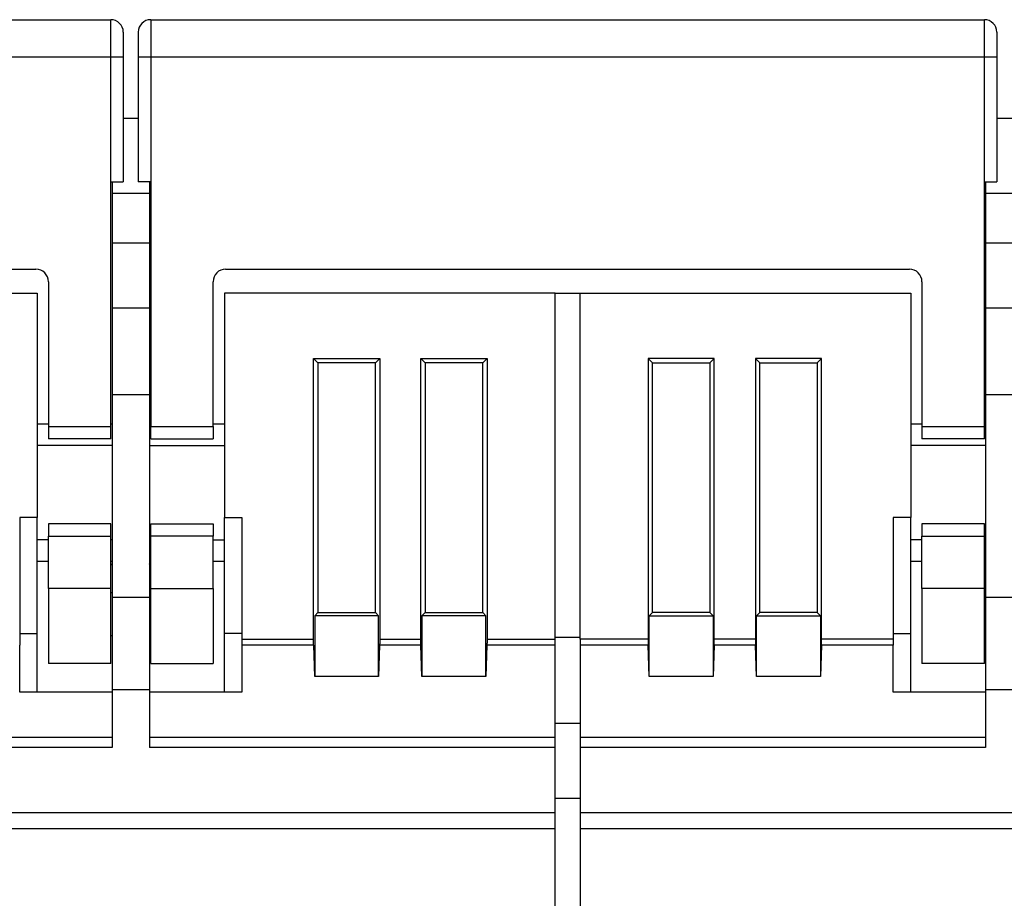
# Model space of a CAD drawing. Extents: x 63 to 594, y 0 to 400.
# Drawn here: x 399 to 438, y 365 to 400 of the extents above; entities that cross this region are included whole.
import ezdxf

# ---------------------------------------------------------------- set-up
doc = ezdxf.new("R2010")
doc.units = 0
doc.linetypes.add('HIDDENNEW0', pattern=[4.5, 1.5, -1.5, 1.5])
doc.layers.add('MUOTOVIIVAT', color=40, linetype='HIDDENNEW0')
doc.layers.add('TANGVIIVATNONDEF', color=3, linetype='HIDDENNEW0')

msp = doc.modelspace()

# ---------------------------------------------------------------- linework, layer by layer
at = {"layer": 'MUOTOVIIVAT', "color": 40, "linetype": 'CONTINUOUS'}
for p, q in [((368.88213, 399.73303), (402.28213, 399.73303)), ((403.88213, 399.73303), (437.28213, 399.73303)), ((402.78213, 399.23303), (402.78213, 398.23303)), ((403.38213, 399.23303), (403.38213, 398.23303)), ((437.78213, 399.23303), (437.78213, 398.23303)), ((402.78213, 398.23303), (402.78213, 393.23303)), ((403.38213, 398.23303), (403.38213, 393.23303)), ((437.78213, 398.23303), (437.78213, 393.23303)), ((403.38212, 395.77654), (402.78213, 395.77654)), ((438.38213, 395.77654), (437.78213, 395.77654)), ((402.28213, 383.43303), (402.28213, 393.23303)), ((402.28213, 393.23303), (402.78213, 393.23303)), ((402.33213, 393.23305), (402.33213, 392.77654)), ((403.88213, 393.23303), (403.38213, 393.23303)), ((403.83213, 393.23303), (403.83213, 392.77654)), ((403.88213, 393.23303), (403.88213, 383.43303)), ((437.28213, 383.43303), (437.28213, 393.23303)), ((437.28213, 393.23303), (437.78213, 393.23303)), ((437.33214, 393.23305), (437.33213, 392.77654)), ((402.33213, 392.77654), (403.83213, 392.77654)), ((402.33213, 392.77654), (402.33213, 390.77654)), ((403.83213, 392.77654), (403.83213, 390.77654)), ((437.33213, 392.77654), (438.83213, 392.77654)), ((437.33213, 392.77654), (437.33213, 390.77654)), ((403.83215, 390.77655), (402.33213, 390.77655)), ((402.33213, 390.77654), (402.33213, 388.17846)), ((403.83213, 390.77654), (403.83213, 388.17846)), ((437.33213, 390.77654), (437.33213, 388.17846)), ((438.83212, 390.77655), (437.33214, 390.77655)), ((371.88213, 389.73303), (399.28213, 389.73303)), ((406.88213, 389.73303), (434.28213, 389.73303)), ((399.78213, 389.23303), (399.78213, 383.43303)), ((406.38213, 383.43303), (406.38213, 389.23303)), ((434.78213, 389.23303), (434.78213, 383.43303)), ((386.08213, 388.77654), (399.33213, 388.77654)), ((399.33213, 388.77654), (399.33213, 379.77654)), ((406.83213, 388.77654), (406.83213, 379.77654)), ((420.08213, 388.77654), (406.83213, 388.77654)), ((420.08213, 374.89997), (420.08213, 388.77654)), ((420.08213, 388.77654), (421.08213, 388.77654)), ((421.08213, 374.89997), (421.08213, 388.77654)), ((421.08213, 388.77654), (434.33213, 388.77654)), ((434.33213, 388.77654), (434.33213, 379.77654)), ((402.33213, 388.17846), (402.33213, 384.71436)), ((402.33213, 388.17845), (403.83215, 388.17845)), ((403.83213, 388.17846), (403.83213, 384.71436)), ((437.33213, 388.17846), (437.33213, 384.71436)), ((437.33214, 388.17845), (438.83212, 388.17845)), ((410.40714, 374.89996), (410.40714, 386.15153)), ((410.40714, 386.15153), (413.05712, 386.15153)), ((410.58214, 385.97652), (410.40714, 386.15153)), ((412.88212, 385.97652), (410.58214, 385.97652)), ((410.58214, 385.97652), (410.58214, 375.97654)), ((413.05712, 386.15153), (412.88212, 385.97652)), ((412.88212, 375.97654), (412.88212, 385.97652)), ((413.05712, 386.15153), (413.05712, 374.89996)), ((414.70715, 374.89996), (414.70715, 386.15153)), ((414.70715, 386.15153), (417.35709, 386.15153)), ((414.88211, 385.97652), (414.70715, 386.15153)), ((414.88211, 385.97652), (414.88211, 375.97654)), ((417.18213, 385.97652), (414.88211, 385.97652)), ((417.35709, 386.15153), (417.18213, 385.97652)), ((417.18213, 375.97654), (417.18213, 385.97652)), ((417.35709, 386.15153), (417.35709, 374.89996)), ((423.80715, 386.15153), (423.98212, 385.97652)), ((423.80715, 386.15153), (423.80715, 374.89996)), ((426.45709, 386.15153), (423.80715, 386.15153)), ((423.98212, 375.97654), (423.98212, 385.97652)), ((423.98212, 385.97652), (426.28213, 385.97652)), ((426.28213, 385.97652), (426.45709, 386.15153)), ((426.28213, 385.97652), (426.28213, 375.97654)), ((426.45709, 374.89996), (426.45709, 386.15153)), ((428.10716, 386.15153), (428.28213, 385.97652)), ((428.10716, 386.15153), (428.10716, 374.89996)), ((430.75711, 386.15153), (428.10716, 386.15153)), ((428.28213, 375.97654), (428.28213, 385.97652)), ((428.28213, 385.97652), (430.58214, 385.97652)), ((430.58214, 385.97652), (430.75711, 386.15153)), ((430.58214, 385.97652), (430.58214, 375.97654)), ((430.75711, 374.89996), (430.75711, 386.15153)), ((402.33213, 384.71436), (402.33213, 376.58467)), ((402.33213, 384.71435), (403.83215, 384.71435)), ((403.83213, 384.71436), (403.83213, 376.58467)), ((437.33213, 384.71436), (437.33213, 376.58467)), ((437.33214, 384.71435), (438.83212, 384.71435)), ((399.78212, 383.52654), (399.33214, 383.52654)), ((402.33213, 383.52654), (402.28214, 383.52654)), ((403.88214, 383.52654), (403.83215, 383.52654)), ((406.83214, 383.52654), (406.38211, 383.52654)), ((434.78213, 383.52654), (434.33215, 383.52654)), ((437.33214, 383.52654), (437.28215, 383.52654)), ((399.78212, 383.43303), (402.28214, 383.43303)), ((399.78213, 383.43303), (399.78213, 382.93303)), ((402.28213, 382.93303), (402.28213, 383.43303)), ((403.88213, 382.93303), (403.88213, 383.43303)), ((403.88214, 383.43303), (406.38211, 383.43303)), ((406.38213, 383.43303), (406.38213, 382.93303)), ((434.78213, 383.43303), (434.78213, 382.93303)), ((434.78213, 383.43303), (437.28215, 383.43303)), ((437.28213, 382.93303), (437.28213, 383.43303)), ((402.28213, 382.93303), (399.78213, 382.93303)), ((403.88213, 382.93303), (406.38213, 382.93303)), ((437.28213, 382.93303), (434.78213, 382.93303)), ((402.33213, 382.66399), (399.33214, 382.66399)), ((403.83215, 382.66399), (406.83214, 382.66399)), ((437.33214, 382.66399), (434.33215, 382.66399)), ((398.63213, 379.77654), (398.63213, 374.89997)), ((399.33213, 379.77654), (398.63213, 379.77654)), ((399.33213, 378.88908), (399.33214, 379.77654)), ((399.78213, 379.53303), (399.78213, 379.03303)), ((402.28213, 379.53303), (399.78213, 379.53303)), ((402.28213, 379.03303), (402.28213, 379.53303)), ((403.88213, 379.53303), (406.38213, 379.53303)), ((403.88213, 379.03303), (403.88213, 379.53303)), ((406.38213, 379.53303), (406.38213, 379.03303)), ((406.83213, 379.77654), (407.53213, 379.77654)), ((406.83213, 378.88908), (406.83214, 379.77654)), ((407.53213, 379.77654), (407.53213, 374.89997)), ((433.63213, 379.77654), (433.63213, 374.89997)), ((434.33213, 379.77654), (433.63213, 379.77654)), ((434.33213, 378.88908), (434.33215, 379.77654)), ((434.78213, 379.53303), (434.78213, 379.03303)), ((437.28213, 379.53303), (434.78213, 379.53303)), ((437.28213, 379.03303), (437.28213, 379.53303)), ((399.33213, 378.02664), (399.33213, 378.88908)), ((399.78213, 378.88908), (399.33214, 378.88908)), ((399.78212, 379.03304), (402.28214, 379.03304)), ((399.78213, 376.93303), (399.78213, 379.03303)), ((402.28213, 376.93303), (402.28213, 379.03303)), ((402.33213, 378.88908), (402.28214, 378.88908)), ((403.83215, 378.88908), (403.88214, 378.88908)), ((403.88213, 376.93303), (403.88213, 379.03303)), ((406.38211, 379.03304), (403.88214, 379.03304)), ((406.38211, 378.88908), (406.83214, 378.88908)), ((406.38213, 376.93303), (406.38213, 379.03303)), ((406.83213, 378.02664), (406.83213, 378.88908)), ((434.33213, 378.02664), (434.33213, 378.88908)), ((434.78213, 378.88908), (434.33215, 378.88908)), ((434.78213, 379.03304), (437.28215, 379.03304)), ((434.78213, 376.93303), (434.78213, 379.03303)), ((437.28213, 376.93303), (437.28213, 379.03303)), ((437.33214, 378.88908), (437.28213, 378.88908)), ((399.33213, 375.12919), (399.33214, 378.02653)), ((399.33214, 378.02653), (399.78212, 378.02653)), ((402.28214, 378.02653), (402.33213, 378.02653)), ((403.83215, 378.02653), (403.88214, 378.02653)), ((406.38211, 378.02653), (406.83214, 378.02653)), ((406.83213, 375.12919), (406.83214, 378.02653)), ((434.33213, 375.12919), (434.33215, 378.02653)), ((434.33215, 378.02653), (434.78213, 378.02653)), ((437.28215, 378.02653), (437.33214, 378.02653)), ((402.28214, 376.93302), (399.78212, 376.93302)), ((399.78213, 376.93303), (399.78213, 373.93303)), ((402.28213, 373.93303), (402.28213, 376.93303)), ((402.28213, 376.77657), (402.33213, 376.77658)), ((403.83215, 376.77658), (403.88213, 376.77657)), ((403.88213, 373.93303), (403.88213, 376.93303)), ((403.88214, 376.93302), (406.38211, 376.93302)), ((406.38213, 376.93303), (406.38213, 373.93303)), ((434.78213, 376.93303), (434.78213, 373.93303)), ((437.28215, 376.93302), (434.78213, 376.93302)), ((437.28213, 373.93303), (437.28213, 376.93303)), ((437.28215, 376.77658), (437.33214, 376.77658)), ((402.33213, 376.58469), (403.83215, 376.58469)), ((402.33213, 376.58467), (402.33213, 372.87077)), ((403.83213, 376.58467), (403.83213, 372.87077)), ((437.33213, 376.58467), (437.33213, 372.87077)), ((437.33214, 376.58469), (438.83212, 376.58469)), ((410.58214, 375.97654), (410.45091, 375.84531)), ((410.58214, 375.97654), (412.88212, 375.97654)), ((412.88212, 375.97654), (413.01335, 375.84531)), ((414.88211, 375.97654), (414.75088, 375.84531)), ((414.88211, 375.97654), (417.18213, 375.97654)), ((417.18213, 375.97654), (417.31336, 375.84531)), ((423.98212, 375.97654), (423.85088, 375.84531)), ((426.28213, 375.97654), (423.98212, 375.97654)), ((426.28213, 375.97654), (426.41336, 375.84531)), ((428.28213, 375.97654), (428.15089, 375.84531)), ((430.58214, 375.97654), (428.28213, 375.97654)), ((430.58214, 375.97654), (430.71338, 375.84531)), ((410.45091, 375.84531), (410.45091, 373.4028)), ((413.01335, 375.84531), (410.45091, 375.84531)), ((413.01335, 373.4028), (413.01335, 375.84531)), ((414.75088, 375.84531), (414.75088, 373.4028)), ((417.31336, 375.84531), (414.75088, 375.84531)), ((417.31336, 373.4028), (417.31336, 375.84531)), ((423.85088, 373.4028), (423.85088, 375.84531)), ((423.85088, 375.84531), (426.41336, 375.84531)), ((426.41336, 375.84531), (426.41336, 373.4028)), ((428.15089, 373.4028), (428.15089, 375.84531)), ((428.15089, 375.84531), (430.71338, 375.84531)), ((430.71338, 375.84531), (430.71338, 373.4028)), ((398.63213, 375.12919), (399.33214, 375.1292)), ((398.63213, 374.89997), (398.63213, 374.66056)), ((399.33213, 372.77654), (399.33213, 375.12919)), ((402.33213, 375.03952), (402.28213, 375.03952)), ((403.88213, 375.03952), (403.83215, 375.03952)), ((406.83213, 372.77654), (406.83213, 375.12919)), ((407.53213, 375.12919), (406.83214, 375.1292)), ((407.53212, 374.89996), (410.40714, 374.89996)), ((407.53213, 374.89997), (407.53213, 374.66056)), ((413.05712, 374.89996), (414.70715, 374.89996)), ((417.35709, 374.89996), (420.08214, 374.89996)), ((420.08213, 374.66056), (420.08213, 374.89997)), ((421.08213, 374.9705), (420.08214, 374.9705)), ((421.08213, 374.89997), (421.08213, 374.66056)), ((423.80715, 374.89996), (421.08214, 374.89996)), ((428.10716, 374.89996), (426.45709, 374.89996)), ((433.63213, 374.89996), (430.75711, 374.89996)), ((433.63213, 375.12919), (434.33215, 375.1292)), ((433.63213, 374.89997), (433.63213, 374.66056)), ((434.33213, 372.77654), (434.33213, 375.12919)), ((437.33214, 375.03952), (437.28215, 375.03952)), ((398.63213, 372.77654), (398.63213, 374.66056)), ((410.41084, 374.66056), (407.53212, 374.66056)), ((407.53213, 374.66056), (407.53213, 372.77654)), ((410.45091, 373.4028), (410.41084, 374.66056)), ((413.05343, 374.66056), (413.01335, 373.4028)), ((414.71085, 374.66056), (413.05343, 374.66056)), ((414.75088, 373.4028), (414.71085, 374.66056)), ((417.3534, 374.66056), (417.31336, 373.4028)), ((420.08214, 374.66056), (417.3534, 374.66056)), ((420.08213, 370.97439), (420.08213, 374.66056)), ((421.08213, 374.66056), (421.08213, 370.97439)), ((423.81085, 374.66056), (421.08214, 374.66056)), ((423.85088, 373.4028), (423.81085, 374.66056)), ((426.4534, 374.66056), (426.41336, 373.4028)), ((428.11086, 374.66056), (426.4534, 374.66056)), ((428.15089, 373.4028), (428.11086, 374.66056)), ((430.75341, 374.66056), (430.71338, 373.4028)), ((433.63213, 374.66056), (430.75341, 374.66056)), ((433.63213, 372.77654), (433.63213, 374.66056)), ((402.28213, 373.93303), (399.78213, 373.93303)), ((403.88213, 373.93303), (406.38213, 373.93303)), ((437.28213, 373.93303), (434.78213, 373.93303)), ((413.01335, 373.4028), (410.45091, 373.4028)), ((417.31336, 373.4028), (414.75088, 373.4028)), ((426.41336, 373.4028), (423.85088, 373.4028)), ((430.71338, 373.4028), (428.15089, 373.4028)), ((402.33213, 372.87077), (402.33213, 370.56387)), ((403.83215, 372.87077), (402.33213, 372.87077)), ((403.83213, 372.87077), (403.83213, 370.56387)), ((437.33213, 372.87077), (437.33213, 370.56387)), ((438.83212, 372.87077), (437.33214, 372.87077)), ((402.33213, 372.77654), (398.63213, 372.77654)), ((407.53213, 372.77654), (403.83213, 372.77654)), ((437.33213, 372.77654), (433.63213, 372.77654)), ((421.08213, 371.51874), (420.08214, 371.51875)), ((386.08213, 370.97437), (402.33213, 370.97437)), ((403.83215, 370.97437), (420.08214, 370.97437)), ((420.08213, 370.56387), (420.08213, 370.97439)), ((421.08213, 370.97439), (421.08213, 370.56387)), ((421.08214, 370.97437), (437.33214, 370.97437)), ((402.33213, 370.56387), (386.08213, 370.56387)), ((420.08214, 370.56387), (403.83215, 370.56387)), ((420.08213, 367.95255), (420.08213, 370.56387)), ((421.08213, 370.56387), (421.08213, 367.95255)), ((437.33214, 370.56387), (421.08214, 370.56387)), ((421.08213, 368.52128), (420.08214, 368.52128)), ((386.08213, 367.95253), (420.08214, 367.95253)), ((420.08213, 367.30262), (420.08213, 367.95255)), ((421.08213, 367.95255), (421.08213, 367.30262)), ((421.08214, 367.95253), (455.08211, 367.95253)), ((420.08214, 367.30263), (386.08213, 367.30263)), ((420.08213, 357.47654), (420.08213, 367.30262)), ((421.08213, 367.30262), (421.08213, 357.47654)), ((455.08211, 367.30263), (421.08214, 367.30263))]:
    msp.add_line(p, q, dxfattribs=at)
for points in [[(402.28213, 377.87943), (402.28338, 377.88043, 0.00007106), (402.28464, 377.88144, 0.0000711), (402.28589, 377.88244, 0.00007102), (402.28714, 377.88345, 0.00007081), (402.28839, 377.88445, 0.00007065), (402.28965, 377.88546, 0.0000705), (402.2909, 377.88647, 0.00007036), (402.29215, 377.88748, 0.00007019), (402.2934, 377.88848, 0.00007005), (402.29465, 377.88949, 0.00006989), (402.2959, 377.8905, 0.00006974), (402.29715, 377.89151, 0.00006958), (402.29841, 377.89252, 0.00006944), (402.29966, 377.89353, 0.00006928), (402.30091, 377.89454, 0.00006913), (402.30216, 377.89555, 0.00006897), (402.30341, 377.89656, 0.00006883), (402.30466, 377.89758, 0.00006867), (402.30591, 377.89859, 0.00006853), (402.30716, 377.8996, 0.00006838), (402.30841, 377.90061, 0.00006822), (402.30966, 377.90163, 0.00006803), (402.31091, 377.90264, 0.00006793), (402.31216, 377.90366, 0.00006789), (402.31341, 377.90467, 0.00006758), (402.31466, 377.90569, 0.00006702), (402.31591, 377.9067, 0.00006745), (402.31715, 377.90772, 0.00006864), (402.31841, 377.90874, 0.00006657), (402.31965, 377.90976, 0.00006206), (402.32089, 377.91077, 0.00006829), (402.32215, 377.91179, 0.00008109), (402.32344, 377.91284, 0.00006154), (402.32464, 377.91383, 0.00002136), (402.32574, 377.91472, 0.00008633), (402.32714, 377.91587, 0.0001479), (402.3293, 377.91764, 0.00007226), (402.33213, 377.91995, 0.00003832)], [(403.88213, 377.87943), (403.88088, 377.88043, -0.00007133), (403.87963, 377.88144, -0.00007132), (403.87837, 377.88244, -0.0000713), (403.87712, 377.88345, -0.00007128), (403.87587, 377.88445, -0.00007125), (403.87462, 377.88546, -0.00007123), (403.87336, 377.88647, -0.00007121), (403.87211, 377.88748, -0.00007119), (403.87086, 377.88848, -0.00007117), (403.86961, 377.88949, -0.00007116), (403.86836, 377.8905, -0.00007114), (403.86711, 377.89151, -0.00007112), (403.86586, 377.89252, -0.0000711), (403.86461, 377.89353, -0.00007108), (403.86336, 377.89454, -0.00007106), (403.8621, 377.89555, -0.00007105), (403.86085, 377.89656, -0.00007103), (403.8596, 377.89758, -0.00007101), (403.85835, 377.89859, -0.00007099), (403.8571, 377.8996, -0.00007099), (403.85585, 377.90061, -0.00007096), (403.85461, 377.90163, -0.0000709), (403.85336, 377.90264, -0.00007094), (403.85211, 377.90366, -0.00007105), (403.85086, 377.90467, -0.00007086), (403.84961, 377.90569, -0.00007041), (403.84836, 377.9067, -0.00007101), (403.84711, 377.90772, -0.00007243), (403.84586, 377.90874, -0.00007036), (403.84462, 377.90976, -0.00006569), (403.84338, 377.91077, -0.00007248), (403.84212, 377.91179, -0.00008638), (403.84083, 377.91284, -0.00006556), (403.83963, 377.91383, -0.00002251), (403.83853, 377.91472, -0.00009244), (403.83713, 377.91587, -0.000159), (403.83497, 377.91764, -0.00007773), (403.83215, 377.91995, -0.00004119)], [(437.28215, 377.88546), (437.28348, 377.88608, 0.0030782), (437.2848, 377.88672, 0.00310389), (437.28611, 377.88738, 0.00305774), (437.28742, 377.88806, 0.002933), (437.28873, 377.88875, 0.00283774), (437.29003, 377.88946, 0.00275133), (437.29132, 377.89019, 0.00266905), (437.29261, 377.89093, 0.00257398), (437.29389, 377.89168, 0.00248954), (437.29517, 377.89245, 0.00239801), (437.29645, 377.89324, 0.00231557), (437.29772, 377.89403, 0.00222482), (437.29899, 377.89484, 0.00214357), (437.30025, 377.89566, 0.00205449), (437.30151, 377.8965, 0.00197482), (437.30276, 377.89734, 0.00188732), (437.30402, 377.8982, 0.00180921), (437.30526, 377.89907, 0.00172331), (437.30651, 377.89995, 0.00164688), (437.30775, 377.90083, 0.00156276), (437.30899, 377.90173, 0.00148768), (437.31022, 377.90264, 0.00140464), (437.31146, 377.90355, 0.0013318), (437.31269, 377.90447, 0.00125183), (437.31392, 377.9054, 0.00117811), (437.31514, 377.90634, 0.00109478), (437.31636, 377.90728, 0.00102949), (437.31759, 377.90823, 0.00096134), (437.31881, 377.90919, 0.00087598), (437.32002, 377.91015, 0.00077004), (437.32123, 377.91111, 0.0007469), (437.32245, 377.91209, 0.0007408), (437.32371, 377.91309, 0.00055714), (437.32488, 377.91404, 0.00030935), (437.32594, 377.9149, 0.0005566), (437.3273, 377.916, 0.0006498), (437.3294, 377.91771, 0.00029836), (437.33214, 377.91995, 0.00017429)], [(410.41084, 374.66056), (410.41066, 374.66632, -0.00021256), (410.41048, 374.67209, -0.00021153), (410.41031, 374.67788, -0.00021024), (410.41014, 374.68369, -0.00020882), (410.40998, 374.68951, -0.00020749), (410.40982, 374.69535, -0.00020628), (410.40967, 374.7012, -0.00020508), (410.40952, 374.70706, -0.00020394), (410.40937, 374.71294, -0.00020282), (410.40923, 374.71883, -0.00020178), (410.4091, 374.72474, -0.00020076), (410.40897, 374.73065, -0.0001998), (410.40884, 374.73658, -0.00019887), (410.40872, 374.74253, -0.00019799), (410.4086, 374.74848, -0.00019714), (410.40849, 374.75444, -0.00019636), (410.40838, 374.76042, -0.00019559), (410.40828, 374.7664, -0.00019487), (410.40818, 374.7724, -0.00019419), (410.40808, 374.7784, -0.00019359), (410.40799, 374.78442, -0.00019294), (410.40791, 374.79044, -0.00019229), (410.40782, 374.79647, -0.00019189), (410.40775, 374.80251, -0.00019176), (410.40767, 374.80856, -0.00019082), (410.40761, 374.81462, -0.00018925), (410.40754, 374.82068, -0.00019051), (410.40748, 374.82675, -0.00019404), (410.40743, 374.83284, -0.00018819), (410.40738, 374.8389, -0.00017546), (410.40734, 374.84494, -0.00019346), (410.4073, 374.85108, -0.00023042), (410.40726, 374.85737, -0.00017461), (410.40723, 374.86328, -0.00005966), (410.4072, 374.86863, -0.00024631), (410.40718, 374.8755, -0.00042362), (410.40716, 374.88609, -0.00020683), (410.40714, 374.89996, -0.00010948)], [(413.05712, 374.89996), (413.05712, 374.89384, -0.0001882), (413.05711, 374.88773, -0.00018845), (413.0571, 374.88161, -0.00018852), (413.05708, 374.8755, -0.00018842), (413.05706, 374.86939, -0.00018845), (413.05703, 374.86328, -0.00018851), (413.057, 374.85718, -0.00018863), (413.05697, 374.85108, -0.00018874), (413.05693, 374.84499, -0.00018892), (413.05688, 374.8389, -0.00018911), (413.05683, 374.83282, -0.00018936), (413.05678, 374.82675, -0.00018962), (413.05672, 374.82068, -0.00018994), (413.05666, 374.81462, -0.00019027), (413.05659, 374.80856, -0.00019066), (413.05652, 374.80251, -0.00019106), (413.05644, 374.79647, -0.00019152), (413.05636, 374.79044, -0.00019199), (413.05627, 374.78442, -0.00019254), (413.05618, 374.7784, -0.00019312), (413.05609, 374.7724, -0.00019369), (413.05599, 374.7664, -0.00019422), (413.05588, 374.76042, -0.00019505), (413.05577, 374.75444, -0.00019611), (413.05566, 374.74848, -0.00019639), (413.05554, 374.74253, -0.00019597), (413.05542, 374.73659, -0.00019852), (413.05529, 374.73065, -0.00020346), (413.05516, 374.72473, -0.0001986), (413.05503, 374.71883, -0.00018626), (413.05489, 374.71299, -0.00020663), (413.05474, 374.70706, -0.00024784), (413.05459, 374.70102, -0.00018917), (413.05444, 374.69535, -0.00006485), (413.0543, 374.69023, -0.00026883), (413.05412, 374.68369, -0.00046812), (413.05382, 374.67366, -0.00023105), (413.05343, 374.66056, -0.00012291)], [(414.71085, 374.66056), (414.71067, 374.66632, -0.0002146), (414.71049, 374.67209, -0.00021356), (414.71032, 374.67788, -0.00021226), (414.71015, 374.68369, -0.00021082), (414.70999, 374.68951, -0.00020948), (414.70983, 374.69535, -0.00020825), (414.70968, 374.7012, -0.00020704), (414.70953, 374.70706, -0.00020589), (414.70938, 374.71294, -0.00020477), (414.70924, 374.71883, -0.00020371), (414.7091, 374.72474, -0.00020268), (414.70897, 374.73065, -0.00020171), (414.70885, 374.73658, -0.00020077), (414.70872, 374.74253, -0.00019989), (414.70861, 374.74848, -0.00019903), (414.70849, 374.75444, -0.00019824), (414.70838, 374.76042, -0.00019746), (414.70828, 374.7664, -0.00019674), (414.70818, 374.7724, -0.00019605), (414.70808, 374.7784, -0.00019545), (414.70799, 374.78442, -0.00019479), (414.70791, 374.79044, -0.00019414), (414.70783, 374.79647, -0.00019373), (414.70775, 374.80251, -0.0001936), (414.70768, 374.80856, -0.00019265), (414.70761, 374.81462, -0.00019107), (414.70755, 374.82068, -0.00019233), (414.70749, 374.82675, -0.00019589), (414.70744, 374.83284, -0.00018999), (414.70739, 374.8389, -0.00017714), (414.70734, 374.84494, -0.00019531), (414.7073, 374.85108, -0.00023263), (414.70727, 374.85737, -0.00017629), (414.70724, 374.86328, -0.00006023), (414.70721, 374.86863, -0.00024867), (414.70719, 374.8755, -0.00042768), (414.70717, 374.88609, -0.00020881), (414.70715, 374.89996, -0.00011053)], [(417.35709, 374.89996), (417.35709, 374.89384, -0.00019274), (417.35709, 374.88773, -0.000193), (417.35707, 374.88161, -0.00019307), (417.35706, 374.8755, -0.00019297), (417.35704, 374.86939, -0.000193), (417.35701, 374.86328, -0.00019306), (417.35698, 374.85718, -0.00019318), (417.35695, 374.85108, -0.0001933), (417.35691, 374.84499, -0.00019348), (417.35687, 374.8389, -0.00019368), (417.35682, 374.83282, -0.00019393), (417.35677, 374.82675, -0.0001942), (417.35671, 374.82068, -0.00019452), (417.35665, 374.81462, -0.00019486), (417.35658, 374.80856, -0.00019526), (417.35651, 374.80251, -0.00019568), (417.35643, 374.79647, -0.00019615), (417.35635, 374.79044, -0.00019663), (417.35626, 374.78442, -0.00019719), (417.35617, 374.7784, -0.00019778), (417.35608, 374.7724, -0.00019837), (417.35598, 374.7664, -0.00019891), (417.35587, 374.76042, -0.00019976), (417.35576, 374.75444, -0.00020084), (417.35565, 374.74848, -0.00020113), (417.35553, 374.74253, -0.0002007), (417.35541, 374.73659, -0.00020331), (417.35528, 374.73065, -0.00020836), (417.35515, 374.72473, -0.00020339), (417.35501, 374.71883, -0.00019075), (417.35487, 374.71299, -0.00021161), (417.35473, 374.70706, -0.00025381), (417.35457, 374.70102, -0.00019373), (417.35442, 374.69535, -0.00006642), (417.35428, 374.69023, -0.00027531), (417.3541, 374.68369, -0.0004794), (417.3538, 374.67366, -0.00023662), (417.3534, 374.66056, -0.00012587)], [(423.80715, 374.89996), (423.80715, 374.89384, 0.00019014), (423.80716, 374.88773, 0.00019039), (423.80717, 374.88161, 0.00019046), (423.80719, 374.8755, 0.00019037), (423.80721, 374.86939, 0.00019039), (423.80724, 374.86328, 0.00019046), (423.80727, 374.85718, 0.00019057), (423.8073, 374.85108, 0.00019069), (423.80734, 374.84499, 0.00019087), (423.80739, 374.8389, 0.00019106), (423.80744, 374.83282, 0.00019131), (423.80749, 374.82675, 0.00019157), (423.80755, 374.82068, 0.0001919), (423.80761, 374.81462, 0.00019223), (423.80768, 374.80856, 0.00019262), (423.80775, 374.80251, 0.00019303), (423.80783, 374.79647, 0.0001935), (423.80791, 374.79044, 0.00019397), (423.80799, 374.78442, 0.00019452), (423.80808, 374.7784, 0.00019511), (423.80818, 374.7724, 0.00019569), (423.80828, 374.7664, 0.00019622), (423.80838, 374.76042, 0.00019706), (423.80849, 374.75444, 0.00019813), (423.80861, 374.74848, 0.00019841), (423.80872, 374.74253, 0.00019799), (423.80885, 374.73659, 0.00020056), (423.80897, 374.73065, 0.00020555), (423.80911, 374.72473, 0.00020065), (423.80924, 374.71883, 0.00018818), (423.80938, 374.71299, 0.00020875), (423.80953, 374.70706, 0.00025039), (423.80968, 374.70102, 0.00019112), (423.80983, 374.69535, 0.00006552), (423.80997, 374.69023, 0.0002716), (423.81015, 374.68369, 0.00047293), (423.81045, 374.67366, 0.00023343), (423.81085, 374.66056, 0.00012417)], [(426.4534, 374.66056), (426.45358, 374.66632, 0.00021753), (426.45376, 374.67209, 0.00021648), (426.45393, 374.67788, 0.00021516), (426.4541, 374.68369, 0.0002137), (426.45426, 374.68951, 0.00021235), (426.45442, 374.69535, 0.0002111), (426.45458, 374.7012, 0.00020988), (426.45473, 374.70706, 0.00020871), (426.45487, 374.71294, 0.00020757), (426.45501, 374.71883, 0.0002065), (426.45515, 374.72474, 0.00020546), (426.45528, 374.73065, 0.00020448), (426.45541, 374.73658, 0.00020352), (426.45553, 374.74253, 0.00020263), (426.45565, 374.74848, 0.00020176), (426.45577, 374.75444, 0.00020096), (426.45587, 374.76042, 0.00020017), (426.45598, 374.7664, 0.00019944), (426.45608, 374.7724, 0.00019874), (426.45617, 374.7784, 0.00019813), (426.45626, 374.78442, 0.00019746), (426.45635, 374.79044, 0.0001968), (426.45643, 374.79647, 0.00019639), (426.45651, 374.80251, 0.00019625), (426.45658, 374.80856, 0.00019529), (426.45665, 374.81462, 0.00019369), (426.45671, 374.82068, 0.00019497), (426.45677, 374.82675, 0.00019858), (426.45682, 374.83284, 0.0001926), (426.45687, 374.8389, 0.00017957), (426.45691, 374.84494, 0.00019799), (426.45695, 374.85108, 0.00023582), (426.45699, 374.85737, 0.0001787), (426.45702, 374.86328, 0.00006106), (426.45704, 374.86863, 0.00025208), (426.45706, 374.8755, 0.00043355), (426.45708, 374.88609, 0.00021168), (426.45709, 374.89996, 0.00011204)], [(428.10716, 374.89996), (428.10717, 374.89384, 0.00019194), (428.10717, 374.88773, 0.0001922), (428.10718, 374.88161, 0.00019227), (428.1072, 374.8755, 0.00019217), (428.10722, 374.86939, 0.00019219), (428.10724, 374.86328, 0.00019226), (428.10727, 374.85718, 0.00019238), (428.10731, 374.85108, 0.0001925), (428.10735, 374.84499, 0.00019268), (428.10739, 374.8389, 0.00019287), (428.10744, 374.83282, 0.00019313), (428.10749, 374.82675, 0.00019339), (428.10755, 374.82068, 0.00019371), (428.10761, 374.81462, 0.00019405), (428.10768, 374.80856, 0.00019445), (428.10775, 374.80251, 0.00019486), (428.10783, 374.79647, 0.00019533), (428.10791, 374.79044, 0.00019581), (428.108, 374.78442, 0.00019637), (428.10809, 374.7784, 0.00019696), (428.10818, 374.7724, 0.00019754), (428.10828, 374.7664, 0.00019808), (428.10839, 374.76042, 0.00019893), (428.1085, 374.75444, 0.0002), (428.10861, 374.74848, 0.00020029), (428.10873, 374.74253, 0.00019986), (428.10885, 374.73659, 0.00020246), (428.10898, 374.73065, 0.0002075), (428.10911, 374.72473, 0.00020255), (428.10925, 374.71883, 0.00018996), (428.10939, 374.71299, 0.00021073), (428.10953, 374.70706, 0.00025276), (428.10969, 374.70102, 0.00019293), (428.10984, 374.69535, 0.00006614), (428.10997, 374.69023, 0.00027417), (428.11016, 374.68369, 0.0004774), (428.11046, 374.67366, 0.00023564), (428.11086, 374.66056, 0.00012534)], [(430.75341, 374.66056), (430.75359, 374.66632, 0.0002155), (430.75377, 374.67209, 0.00021446), (430.75394, 374.67788, 0.00021315), (430.75411, 374.68369, 0.00021171), (430.75427, 374.68951, 0.00021036), (430.75443, 374.69535, 0.00020913), (430.75458, 374.7012, 0.00020792), (430.75473, 374.70706, 0.00020676), (430.75488, 374.71294, 0.00020563), (430.75502, 374.71883, 0.00020457), (430.75516, 374.72474, 0.00020354), (430.75529, 374.73065, 0.00020257), (430.75541, 374.73658, 0.00020162), (430.75554, 374.74253, 0.00020073), (430.75566, 374.74848, 0.00019987), (430.75577, 374.75444, 0.00019908), (430.75588, 374.76042, 0.00019829), (430.75598, 374.7664, 0.00019757), (430.75608, 374.7724, 0.00019688), (430.75618, 374.7784, 0.00019627), (430.75627, 374.78442, 0.00019561), (430.75635, 374.79044, 0.00019496), (430.75643, 374.79647, 0.00019455), (430.75651, 374.80251, 0.00019441), (430.75658, 374.80856, 0.00019346), (430.75665, 374.81462, 0.00019187), (430.75671, 374.82068, 0.00019315), (430.75677, 374.82675, 0.00019672), (430.75682, 374.83284, 0.0001908), (430.75687, 374.8389, 0.00017789), (430.75692, 374.84494, 0.00019614), (430.75696, 374.85108, 0.00023362), (430.75699, 374.85737, 0.00017703), (430.75702, 374.86328, 0.00006049), (430.75705, 374.86863, 0.00024972), (430.75707, 374.8755, 0.00042949), (430.75709, 374.88609, 0.0002097), (430.75711, 374.89996, 0.00011099)]]:
    msp.add_lwpolyline(points, format="xyb", dxfattribs=at)
for centre, start, end in [((402.28213, 399.23303), 0, 90), ((403.88213, 399.23303), 90, 180), ((437.28213, 399.23303), 0, 90), ((399.28213, 389.23303), 0, 90), ((406.88213, 389.23303), 90, 180), ((434.28213, 389.23303), 0, 90)]:
    msp.add_arc(centre, 0.5, start, end, dxfattribs=at)
at = {"layer": 'TANGVIIVATNONDEF', "color": 3, "linetype": 'CONTINUOUS'}
for p, q in [((402.28214, 398.23304), (402.28214, 399.73301)), ((403.88214, 399.73301), (403.88214, 398.23304)), ((437.28215, 398.23304), (437.28215, 399.73301)), ((402.28214, 398.23304), (368.88213, 398.23304)), ((402.28214, 393.23305), (402.28214, 398.23304)), ((402.78212, 398.23304), (402.28214, 398.23304)), ((403.88214, 398.23304), (403.38212, 398.23304)), ((437.28215, 398.23304), (403.88214, 398.23304)), ((403.88214, 398.23304), (403.88214, 393.23305)), ((437.28215, 393.23305), (437.28215, 398.23304)), ((437.78213, 398.23304), (437.28215, 398.23304))]:
    msp.add_line(p, q, dxfattribs=at)

doc.saveas('drawing.dxf')
